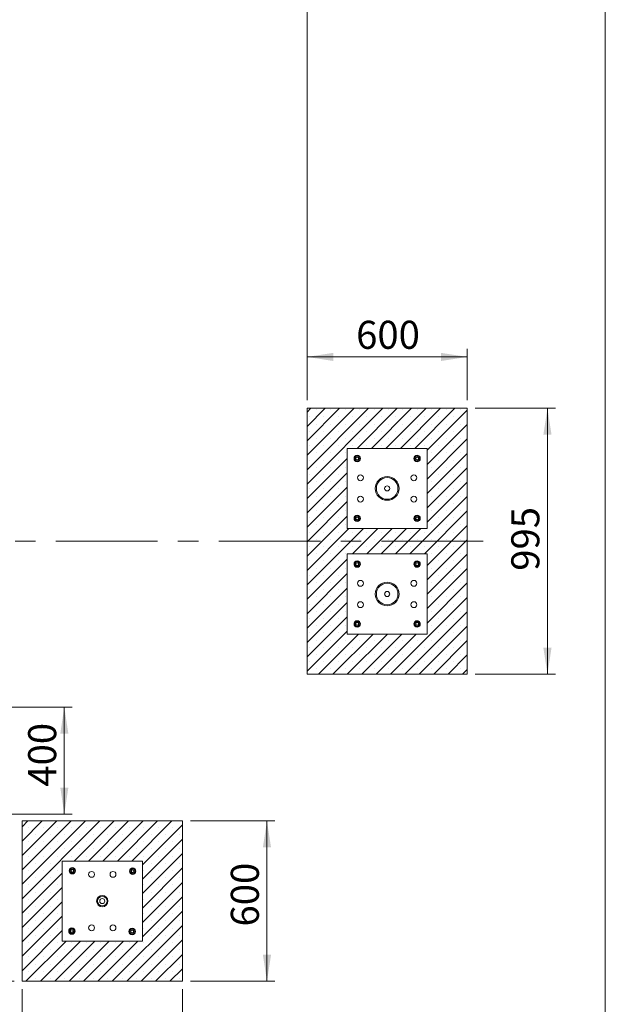
# Model space of a CAD drawing. Units: millimetres. Extents: x 5 to 415, y 5 to 292.
# Drawn here: x 342 to 415, y 105 to 227 of the extents above; entities that cross this region are included whole.
import ezdxf

# ---------------------------------------------------------------- set-up
doc = ezdxf.new("R2010")
doc.units = ezdxf.units.MM
doc.linetypes.add('CENTERX2', pattern=[20.32, 12.7, -2.54, 2.54, -2.54])
doc.layers.add('1', color=7, linetype='Continuous', lineweight=15)
doc.styles.add('SLDTEXTSTYLE0', font='ISOCP', dxfattribs={"width": 0.96})
doc.dimstyles.new('SLDDIMSTYLE0', dxfattribs={"dimtxt": 3.5, "dimasz": 3.302, "dimexe": 0, "dimexo": 0.0625, "dimgap": 0.875, "dimtad": 2, "dimlfac": 30, "dimrnd": 1e-09, "dimzin": 12, "dimdsep": 46, "dimtxsty": 'SLDTEXTSTYLE0', "dimsah": 1, "dimcen": 0.09, "dimadec": 0, "dimazin": 0, "dimtfac": 1, "dimtofl": 0, "dimtmove": 0, "dimatfit": 3, "dimfxl": 1, "dimtolj": 1, "dimtzin": 12, "dimarcsym": 0})
doc.dimstyles.new('SLDDIMSTYLE2', dxfattribs={"dimtxt": 3.5, "dimasz": 3.302, "dimexe": 0, "dimexo": 0.0625, "dimgap": 0.875, "dimtad": 2, "dimdec": 0, "dimlfac": 30, "dimrnd": 1e-09, "dimzin": 12, "dimdsep": 46, "dimtxsty": 'SLDTEXTSTYLE0', "dimsah": 1, "dimcen": 0.09, "dimadec": 0, "dimazin": 0, "dimtfac": 1, "dimtdec": 0, "dimtofl": 0, "dimtmove": 0, "dimatfit": 3, "dimfxl": 1, "dimtolj": 1, "dimtzin": 12, "dimarcsym": 0})
pattern_1 = [(45, (0, 0), (-13.4704, 13.4704), []), (45, (4.49, 0), (-13.4704, 13.4704), []), (45, (8.98, 0), (-13.4704, 13.4704), []), (45, (13.47, 0), (-13.4704, 13.4704), [])]

# ---------------------------------------------------------------- blocks, each defined once
blk = doc.blocks.new('*D12')
at = {"layer": '1'}
for p, q in [((271.17, 144.73), (271.17, 97.72)), ((342.23, 106.42), (342.23, 97.72)), ((271.17, 98.72), (342.23, 98.72))]:
    blk.add_line(p, q, dxfattribs=at)
for points in [[(271.17, 98.72), (274.48, 98.22), (274.48, 99.23)], [(342.23, 98.72), (338.93, 99.23), (338.93, 98.22)]]:
    blk.add_solid(points, dxfattribs=at)
at = {"layer": '1', "insert": (302.29, 103.23), "char_height": 3.5, "attachment_point": 1, "style": 'SLDTEXTSTYLE0'}
blk.add_mtext('2132', dxfattribs=at)
blk = doc.blocks.new('*D14')
at = {"layer": '1'}
for p, q in [((271.17, 179.9), (271.17, 240.02)), ((377.78, 179.9), (377.78, 240.02)), ((271.17, 239.02), (377.78, 239.02))]:
    blk.add_line(p, q, dxfattribs=at)
for points in [[(271.17, 239.02), (274.48, 238.51), (274.48, 239.52)], [(377.78, 239.02), (374.48, 239.52), (374.48, 238.51)]]:
    blk.add_solid(points, dxfattribs=at)
at = {"layer": '1', "insert": (326.25, 243.53), "char_height": 3.5, "attachment_point": 1, "style": 'SLDTEXTSTYLE0'}
blk.add_mtext('3198', dxfattribs=at)
blk = doc.blocks.new('*D15')
at = {"layer": '1'}
for p, q in [((398.78, 178.9), (408.78, 178.9)), ((407.78, 178.9), (407.78, 145.73)), ((398.78, 145.73), (408.78, 145.73))]:
    blk.add_line(p, q, dxfattribs=at)
for points in [[(407.78, 178.9), (407.27, 175.59), (408.29, 175.59)], [(407.78, 145.73), (408.29, 149.03), (407.27, 149.03)]]:
    blk.add_solid(points, dxfattribs=at)
at = {"layer": '1', "insert": (403.27, 158.63), "char_height": 3.5, "attachment_point": 1, "rotation": 90, "style": 'SLDTEXTSTYLE0'}
blk.add_mtext('995', dxfattribs=at)
blk = doc.blocks.new('*D16')
at = {"layer": '1'}
for p, q in [((377.78, 179.9), (377.78, 186.3)), ((397.78, 179.9), (397.78, 186.3)), ((377.78, 185.3), (397.78, 185.3))]:
    blk.add_line(p, q, dxfattribs=at)
for points in [[(377.78, 185.3), (381.08, 184.79), (381.08, 185.81)], [(397.78, 185.3), (394.48, 185.81), (394.48, 184.79)]]:
    blk.add_solid(points, dxfattribs=at)
at = {"layer": '1', "insert": (383.91, 189.81), "char_height": 3.5, "attachment_point": 1, "style": 'SLDTEXTSTYLE0'}
blk.add_mtext('600', dxfattribs=at)
blk = doc.blocks.new('*D17')
at = {"layer": '1'}
for p, q in [((363.23, 127.42), (373.78, 127.42)), ((372.78, 127.42), (372.78, 107.42)), ((363.23, 107.42), (373.78, 107.42))]:
    blk.add_line(p, q, dxfattribs=at)
for points in [[(372.78, 127.42), (372.27, 124.12), (373.29, 124.12)], [(372.78, 107.42), (373.29, 110.73), (372.27, 110.73)]]:
    blk.add_solid(points, dxfattribs=at)
at = {"layer": '1', "insert": (368.27, 114.26), "char_height": 3.5, "attachment_point": 1, "rotation": 90, "style": 'SLDTEXTSTYLE0'}
blk.add_mtext('600', dxfattribs=at)
blk = doc.blocks.new('*D18')
at = {"layer": '1'}
for p, q in [((342.23, 106.42), (342.23, 97.72)), ((362.23, 106.42), (362.23, 97.72)), ((362.23, 98.72), (342.23, 98.72))]:
    blk.add_line(p, q, dxfattribs=at)
for points in [[(342.23, 98.72), (345.53, 98.22), (345.53, 99.23)], [(362.23, 98.72), (358.93, 99.23), (358.93, 98.22)]]:
    blk.add_solid(points, dxfattribs=at)
at = {"layer": '1', "insert": (348.93, 103.23), "char_height": 3.5, "attachment_point": 1, "style": 'SLDTEXTSTYLE0'}
blk.add_mtext('600', dxfattribs=at)
blk = doc.blocks.new('*D19')
at = {"layer": '1'}
for p, q in [((339.39, 141.62), (348.49, 141.62)), ((347.49, 141.62), (347.49, 128.28)), ((339.39, 128.28), (348.49, 128.28))]:
    blk.add_line(p, q, dxfattribs=at)
for points in [[(347.49, 141.62), (346.99, 138.32), (348, 138.32)], [(347.49, 128.28), (348, 131.59), (346.99, 131.59)]]:
    blk.add_solid(points, dxfattribs=at)
at = {"layer": '1', "insert": (342.98, 131.7), "char_height": 3.5, "attachment_point": 1, "rotation": 90, "style": 'SLDTEXTSTYLE0'}
blk.add_mtext('400', dxfattribs=at)
blk = doc.blocks.new('*D26')
at = {"layer": '1'}
for p, q in [((266.98, 162.31), (248.17, 162.31)), ((249.17, 162.31), (249.17, 107.42)), ((341.23, 107.42), (248.17, 107.42))]:
    blk.add_line(p, q, dxfattribs=at)
for points in [[(249.17, 162.31), (248.67, 159.01), (249.68, 159.01)], [(249.17, 107.42), (249.68, 110.73), (248.67, 110.73)]]:
    blk.add_solid(points, dxfattribs=at)
at = {"layer": '1', "insert": (244.66, 132.41), "char_height": 3.5, "attachment_point": 1, "rotation": 90, "style": 'SLDTEXTSTYLE0'}
blk.add_mtext('1647', dxfattribs=at)

msp = doc.modelspace()

# ---------------------------------------------------------------- hatches: boundary and pattern name
at = {"linetype": 'Continuous', "lineweight": 0}
h = msp.add_hatch(dxfattribs=at)
h.set_pattern_fill('DIN 201 Stahl und Stahlguss', style=0, pattern_type=2)
h.set_pattern_definition(pattern_1)
edge = h.paths.add_edge_path(flags=0)
edge.add_arc((387.77787, 168.89634), 1.48167, 0, 360)
edge = h.paths.add_edge_path(flags=0)
edge.add_arc((387.77787, 168.89634), 1.34833, 0, 360)
h = msp.add_hatch(dxfattribs=at)
h.set_pattern_fill('DIN 201 Stahl und Stahlguss', style=0, pattern_type=2)
h.set_pattern_definition(pattern_1)
edge = h.paths.add_edge_path(flags=0)
edge.add_arc((387.77787, 155.72968), 1.48167, 0, 360)
edge = h.paths.add_edge_path(flags=0)
edge.add_arc((387.77787, 155.72968), 1.34833, 0, 360)
h = msp.add_hatch(dxfattribs=at)
h.set_pattern_fill('DIN 201 Stahl und Stahlguss', style=0, pattern_type=2)
h.set_pattern_definition(pattern_1)
edge = h.paths.add_edge_path(flags=0)
edge.add_arc((352.22938, 117.42301), 0.70667, 0, 360)
edge = h.paths.add_edge_path(flags=0)
edge.add_arc((352.22938, 117.42301), 0.6, 0, 360)
at = {"layer": '1'}
h = msp.add_hatch(dxfattribs=at)
h.set_pattern_fill('SACNCR', color=256, scale=0.533333, style=0)
h.paths.add_polyline_path([(397.77787, 145.72968), (397.77787, 178.89634), (377.77787, 178.89634), (377.77787, 145.72968)], flags=0)
h.paths.add_polyline_path([(392.77787, 173.89634), (392.77787, 163.89634), (382.77787, 163.89634), (382.77787, 173.89634)], flags=0)
h.paths.add_polyline_path([(382.77787, 160.72968), (392.77787, 160.72968), (392.77787, 150.72968), (382.77787, 150.72968)], flags=0)
h = msp.add_hatch(dxfattribs=at)
h.set_pattern_fill('SACNCR', color=256, scale=0.533333, style=0)
h.paths.add_polyline_path([(362.22938, 107.42301), (362.22938, 127.42301), (342.22938, 127.42301), (342.22938, 107.42301)], flags=0)
h.paths.add_polyline_path([(347.22938, 122.42301), (357.22938, 122.42301), (357.22938, 112.42301), (347.22938, 112.42301)], flags=0)

# ---------------------------------------------------------------- linework, layer by layer
at = {"color": 7, "linetype": 'Continuous', "lineweight": 15}
for p, q in [((377.77787, 145.72968), (377.77787, 178.89634)), ((377.77787, 178.89634), (397.77787, 178.89634)), ((397.77787, 178.89634), (397.77787, 145.72968)), ((382.77787, 173.89634), (382.77787, 163.89634)), ((392.77787, 173.89634), (382.77787, 173.89634)), ((392.77787, 163.89634), (392.77787, 173.89634)), ((383.8862, 172.90392), (383.72787, 172.81251)), ((383.72787, 172.62968), (383.72787, 172.44685)), ((383.72787, 172.44685), (383.8862, 172.35544)), ((384.04453, 172.99533), (383.8862, 172.90392)), ((383.8862, 172.35544), (384.04453, 172.26402)), ((384.20287, 172.90392), (384.04453, 172.99533)), ((384.04453, 172.26402), (384.20287, 172.35544)), ((384.3612, 172.81251), (384.20287, 172.90392)), ((384.20287, 172.35544), (384.3612, 172.44685)), ((384.3612, 172.44685), (384.3612, 172.62968)), ((391.23696, 172.78801), (391.14554, 172.62968)), ((391.14554, 172.62968), (391.23696, 172.47134)), ((391.32837, 172.94634), (391.23696, 172.78801)), ((391.23696, 172.47134), (391.32837, 172.31301)), ((391.5112, 172.94634), (391.32837, 172.94634)), ((391.32837, 172.31301), (391.5112, 172.31301)), ((391.78544, 172.78801), (391.69403, 172.94634)), ((391.69403, 172.31301), (391.78544, 172.47134)), ((391.87686, 172.62968), (391.78544, 172.78801)), ((391.78544, 172.47134), (391.87686, 172.62968)), ((383.77029, 165.32134), (383.67888, 165.16301)), ((383.67888, 165.16301), (383.77029, 165.00468)), ((383.8617, 165.47968), (383.77029, 165.32134)), ((383.77029, 165.00468), (383.8617, 164.84634)), ((384.22736, 165.47968), (384.04453, 165.47968)), ((384.04453, 164.84634), (384.22736, 164.84634)), ((384.31878, 165.32134), (384.22736, 165.47968)), ((384.22736, 164.84634), (384.31878, 165.00468)), ((384.41019, 165.16301), (384.31878, 165.32134)), ((384.31878, 165.00468), (384.41019, 165.16301)), ((391.35287, 165.43725), (391.19454, 165.34584)), ((391.19454, 165.34584), (391.19454, 165.16301)), ((391.19454, 164.98018), (391.35287, 164.88877)), ((391.5112, 165.52867), (391.35287, 165.43725)), ((391.35287, 164.88877), (391.5112, 164.79736)), ((391.66953, 165.43725), (391.5112, 165.52867)), ((391.5112, 164.79736), (391.66953, 164.88877)), ((391.82787, 165.34584), (391.66953, 165.43725)), ((391.66953, 164.88877), (391.82787, 164.98018)), ((391.82787, 165.16301), (391.82787, 165.34584)), ((382.77787, 163.89634), (392.77787, 163.89634)), ((382.77787, 160.72968), (382.77787, 150.72968)), ((392.77787, 160.72968), (382.77787, 160.72968)), ((383.8862, 159.73725), (383.72787, 159.64584)), ((384.04453, 159.82867), (383.8862, 159.73725)), ((384.20287, 159.73725), (384.04453, 159.82867)), ((384.3612, 159.64584), (384.20287, 159.73725)), ((391.32837, 159.77968), (391.23696, 159.62134)), ((391.5112, 159.77968), (391.32837, 159.77968)), ((391.78544, 159.62134), (391.69403, 159.77968)), ((392.77787, 150.72968), (392.77787, 160.72968)), ((383.72787, 159.46301), (383.72787, 159.28018)), ((383.72787, 159.28018), (383.8862, 159.18877)), ((383.8862, 159.18877), (384.04453, 159.09736)), ((384.04453, 159.09736), (384.20287, 159.18877)), ((384.20287, 159.18877), (384.3612, 159.28018)), ((384.3612, 159.28018), (384.3612, 159.46301)), ((391.23696, 159.62134), (391.14554, 159.46301)), ((391.14554, 159.46301), (391.23696, 159.30468)), ((391.23696, 159.30468), (391.32837, 159.14634)), ((391.32837, 159.14634), (391.5112, 159.14634)), ((391.69403, 159.14634), (391.78544, 159.30468)), ((391.87686, 159.46301), (391.78544, 159.62134)), ((391.78544, 159.30468), (391.87686, 159.46301)), ((383.8617, 152.31301), (383.77029, 152.15468)), ((384.22736, 152.31301), (384.04453, 152.31301)), ((384.31878, 152.15468), (384.22736, 152.31301)), ((391.5112, 152.362), (391.35287, 152.27059)), ((391.66953, 152.27059), (391.5112, 152.362)), ((383.77029, 152.15468), (383.67888, 151.99634)), ((383.67888, 151.99634), (383.77029, 151.83801)), ((383.77029, 151.83801), (383.8617, 151.67968)), ((384.04453, 151.67968), (384.22736, 151.67968)), ((384.22736, 151.67968), (384.31878, 151.83801)), ((384.41019, 151.99634), (384.31878, 152.15468)), ((384.31878, 151.83801), (384.41019, 151.99634)), ((391.35287, 152.27059), (391.19454, 152.17917)), ((391.19454, 152.17917), (391.19454, 151.99634)), ((391.19454, 151.81352), (391.35287, 151.7221)), ((391.35287, 151.7221), (391.5112, 151.63069)), ((391.5112, 151.63069), (391.66953, 151.7221)), ((391.82787, 152.17917), (391.66953, 152.27059)), ((391.66953, 151.7221), (391.82787, 151.81352)), ((391.82787, 151.99634), (391.82787, 152.17917)), ((382.77787, 150.72968), (392.77787, 150.72968)), ((397.77787, 145.72968), (377.77787, 145.72968)), ((342.22938, 127.42301), (362.22937, 127.42301)), ((342.22938, 107.42301), (342.22938, 127.42301)), ((362.22937, 127.42301), (362.22937, 107.42301)), ((347.22938, 122.42301), (347.22938, 112.42301)), ((357.22938, 122.42301), (347.22938, 122.42301)), ((357.22938, 112.42301), (357.22938, 122.42301)), ((348.33771, 121.48659), (348.17937, 121.39517)), ((348.17937, 121.21234), (348.17937, 121.02951)), ((348.17937, 121.02951), (348.33771, 120.9381)), ((348.49604, 121.578), (348.33771, 121.48659)), ((348.33771, 120.9381), (348.49604, 120.84669)), ((348.65438, 121.48659), (348.49604, 121.578)), ((348.49604, 120.84669), (348.65438, 120.9381)), ((348.81271, 121.39517), (348.65438, 121.48659)), ((348.65438, 120.9381), (348.81271, 121.02951)), ((348.81271, 121.02951), (348.81271, 121.21234)), ((355.74447, 121.31468), (355.65306, 121.15635)), ((355.65306, 121.15635), (355.74447, 120.99801)), ((355.83588, 121.47301), (355.74447, 121.31468)), ((355.74447, 120.99801), (355.83588, 120.83968)), ((356.01871, 121.47301), (355.83588, 121.47301)), ((355.83588, 120.83968), (356.01871, 120.83968)), ((356.29295, 121.31468), (356.20154, 121.47301)), ((356.20154, 120.83968), (356.29295, 120.99801)), ((356.38436, 121.15635), (356.29295, 121.31468)), ((356.29295, 120.99801), (356.38436, 121.15635)), ((348.1658, 113.84801), (348.07439, 113.68968)), ((348.07439, 113.68968), (348.1658, 113.53134)), ((348.25722, 114.00634), (348.1658, 113.84801)), ((348.1658, 113.53134), (348.25722, 113.37301)), ((348.62287, 114.00634), (348.44004, 114.00634)), ((348.44004, 113.37301), (348.62287, 113.37301)), ((348.71429, 113.84801), (348.62287, 114.00634)), ((348.62287, 113.37301), (348.71429, 113.53134)), ((348.8057, 113.68968), (348.71429, 113.84801)), ((348.71429, 113.53134), (348.8057, 113.68968)), ((355.80438, 113.90792), (355.64605, 113.81651)), ((355.64605, 113.81651), (355.64605, 113.63368)), ((355.64605, 113.45085), (355.80438, 113.35944)), ((355.96271, 113.99933), (355.80438, 113.90792)), ((355.80438, 113.35944), (355.96271, 113.26802)), ((356.12104, 113.90792), (355.96271, 113.99933)), ((355.96271, 113.26802), (356.12104, 113.35944)), ((356.27938, 113.81651), (356.12104, 113.90792)), ((356.12104, 113.35944), (356.27938, 113.45085)), ((356.27938, 113.63368), (356.27938, 113.81651)), ((347.22938, 112.42301), (357.22938, 112.42301)), ((362.22937, 107.42301), (342.22938, 107.42301))]:
    msp.add_line(p, q, dxfattribs=at)
for centre, radius in [((384.04453, 172.62968), 0.4), ((384.04453, 172.62968), 0.36667), ((384.04453, 172.62968), 0.2), ((384.04453, 172.62968), 0.16667), ((391.5112, 172.62968), 0.4), ((391.5112, 172.62968), 0.36667), ((391.5112, 172.62968), 0.2), ((391.5112, 172.62968), 0.16667), ((384.44453, 170.22968), 0.36667), ((387.77787, 168.89634), 1.48167), ((387.77787, 168.89634), 1.34833), ((391.1112, 170.22968), 0.36667), ((387.77787, 168.89634), 0.31667), ((384.44453, 167.56301), 0.36667), ((391.1112, 167.56301), 0.36667), ((384.04453, 165.16301), 0.4), ((384.04453, 165.16301), 0.36667), ((384.04453, 165.16301), 0.2), ((384.04453, 165.16301), 0.16667), ((391.5112, 165.16301), 0.4), ((391.5112, 165.16301), 0.36667), ((391.5112, 165.16301), 0.2), ((391.5112, 165.16301), 0.16667), ((384.04453, 159.46301), 0.4), ((384.04453, 159.46301), 0.36667), ((384.04453, 159.46301), 0.2), ((391.5112, 159.46301), 0.4), ((391.5112, 159.46301), 0.36667), ((391.5112, 159.46301), 0.2), ((384.04453, 159.46301), 0.16667), ((391.5112, 159.46301), 0.16667), ((384.44453, 157.06301), 0.36667), ((387.77787, 155.72968), 1.48167), ((391.1112, 157.06301), 0.36667), ((387.77787, 155.72968), 1.34833), ((387.77787, 155.72968), 0.31667), ((384.44453, 154.39634), 0.36667), ((391.1112, 154.39634), 0.36667), ((384.04453, 151.99634), 0.4), ((384.04453, 151.99634), 0.36667), ((391.5112, 151.99634), 0.4), ((391.5112, 151.99634), 0.36667), ((384.04453, 151.99634), 0.2), ((384.04453, 151.99634), 0.16667), ((391.5112, 151.99634), 0.2), ((391.5112, 151.99634), 0.16667), ((348.49604, 121.21234), 0.4), ((348.49604, 121.21234), 0.36667), ((348.49604, 121.21234), 0.2), ((348.49604, 121.21234), 0.16667), ((350.89604, 120.75634), 0.36667), ((353.56271, 120.75634), 0.36667), ((356.01871, 121.15635), 0.4), ((356.01871, 121.15635), 0.36667), ((356.01871, 121.15635), 0.2), ((356.01871, 121.15635), 0.16667), ((352.22938, 117.42301), 0.70667), ((352.22938, 117.42301), 0.6), ((352.22938, 117.42301), 0.31667), ((350.89604, 114.08968), 0.36667), ((353.56271, 114.08968), 0.36667), ((348.44004, 113.68968), 0.4), ((348.44004, 113.68968), 0.36667), ((348.44004, 113.68968), 0.2), ((348.44004, 113.68968), 0.16667), ((355.96271, 113.63368), 0.4), ((355.96271, 113.63368), 0.36667), ((355.96271, 113.63368), 0.2), ((355.96271, 113.63368), 0.16667)]:
    msp.add_circle(centre, radius, dxfattribs=at)
for centre, start, end in [((384.04453, 172.62968), 120, 180), ((384.04453, 172.62968), 180, 240), ((384.04453, 172.62968), 60, 120), ((384.04453, 172.62968), 240, 300), ((384.04453, 172.62968), 0, 60), ((384.04453, 172.62968), 300, 0), ((391.5112, 172.62968), 150, 210), ((391.5112, 172.62968), 90, 150), ((391.5112, 172.62968), 210, 270), ((391.5112, 172.62968), 30, 90), ((391.5112, 172.62968), 270, 330), ((391.5112, 172.62968), 330, 30), ((384.04453, 165.16301), 150, 210), ((384.04453, 165.16301), 90, 150), ((384.04453, 165.16301), 210, 270), ((384.04453, 165.16301), 30, 90), ((384.04453, 165.16301), 270, 330), ((384.04453, 165.16301), 330, 30), ((391.5112, 165.16301), 120, 180), ((391.5112, 165.16301), 180, 240), ((391.5112, 165.16301), 60, 120), ((391.5112, 165.16301), 240, 300), ((391.5112, 165.16301), 0, 60), ((391.5112, 165.16301), 300, 0), ((384.04453, 159.46301), 120, 180), ((384.04453, 159.46301), 60, 120), ((384.04453, 159.46301), 360, 60), ((391.5112, 159.46301), 90, 150), ((391.5112, 159.46301), 30, 90), ((384.04453, 159.46301), 180, 240), ((384.04453, 159.46301), 240, 300), ((384.04453, 159.46301), 300, 360), ((391.5112, 159.46301), 150, 210), ((391.5112, 159.46301), 210, 270), ((391.5112, 159.46301), 270, 330), ((391.5112, 159.46301), 330, 30), ((384.04453, 151.99634), 90, 150), ((384.04453, 151.99634), 30, 90), ((391.5112, 151.99634), 60, 120), ((384.04453, 151.99634), 150, 210), ((384.04453, 151.99634), 210, 270), ((384.04453, 151.99634), 270, 330), ((384.04453, 151.99634), 330, 30), ((391.5112, 151.99634), 120, 180), ((391.5112, 151.99634), 180, 240), ((391.5112, 151.99634), 240, 300), ((391.5112, 151.99634), 360, 60), ((391.5112, 151.99634), 300, 360), ((348.49604, 121.21234), 120, 180), ((348.49604, 121.21234), 180, 240), ((348.49604, 121.21234), 60, 120), ((348.49604, 121.21234), 240, 300), ((348.49604, 121.21234), 0, 60), ((348.49604, 121.21234), 300, 0), ((356.01871, 121.15635), 150, 210), ((356.01871, 121.15635), 90, 150), ((356.01871, 121.15635), 210, 270), ((356.01871, 121.15635), 30, 90), ((356.01871, 121.15635), 270, 330), ((356.01871, 121.15635), 330, 30), ((348.44004, 113.68968), 150, 210), ((348.44004, 113.68968), 90, 150), ((348.44004, 113.68968), 210, 270), ((348.44004, 113.68968), 30, 90), ((348.44004, 113.68968), 270, 330), ((348.44004, 113.68968), 330, 30), ((355.96271, 113.63368), 120, 180), ((355.96271, 113.63368), 180, 240), ((355.96271, 113.63368), 60, 120), ((355.96271, 113.63368), 240, 300), ((355.96271, 113.63368), 0, 60), ((355.96271, 113.63368), 300, 0)]:
    msp.add_arc(centre, 0.31667, start, end, dxfattribs=at)
for points, knots in [([(383.72787, 172.81251), (383.72787, 172.79724), (383.72787, 172.7366), (383.72787, 172.67544), (383.72787, 172.62968)], [0, 0, 0, 0, 0.251676733, 1, 1, 1, 1]), ([(384.3612, 172.62968), (384.3612, 172.67544), (384.3612, 172.7366), (384.3612, 172.79724), (384.3612, 172.81251)], [0, 0, 0, 0, 0.748323267, 1, 1, 1, 1]), ([(391.69403, 172.94634), (391.67877, 172.94634), (391.61813, 172.94634), (391.55696, 172.94634), (391.5112, 172.94634)], [0, 0, 0, 0, 0.2516981585, 1, 1, 1, 1]), ([(391.5112, 172.31301), (391.55696, 172.31301), (391.61813, 172.31301), (391.67877, 172.31301), (391.69403, 172.31301)], [0, 0, 0, 0, 0.7483018415, 1, 1, 1, 1]), ([(384.04453, 165.47968), (383.99877, 165.47968), (383.93761, 165.47968), (383.87697, 165.47968), (383.8617, 165.47968)], [0, 0, 0, 0, 0.74829095, 1, 1, 1, 1]), ([(383.8617, 164.84634), (383.87697, 164.84634), (383.93761, 164.84634), (383.99877, 164.84634), (384.04453, 164.84634)], [0, 0, 0, 0, 0.25170905, 1, 1, 1, 1]), ([(391.19454, 165.16301), (391.19454, 165.11724), (391.19454, 165.05609), (391.19454, 164.99544), (391.19454, 164.98018)], [0, 0, 0, 0, 0.748326301, 1, 1, 1, 1]), ([(391.82787, 164.98018), (391.82787, 164.99544), (391.82787, 165.05609), (391.82787, 165.11724), (391.82787, 165.16301)], [0, 0, 0, 0, 0.251673699, 1, 1, 1, 1]), ([(391.69403, 159.77968), (391.67877, 159.77968), (391.61813, 159.77968), (391.55696, 159.77968), (391.5112, 159.77968)], [0, 0, 0, 0, 0.2516981585, 1, 1, 1, 1]), ([(383.72787, 159.64584), (383.72787, 159.63058), (383.72787, 159.56994), (383.72787, 159.50878), (383.72787, 159.46301)], [0, 0, 0, 0, 0.251673699, 1, 1, 1, 1]), ([(384.3612, 159.46301), (384.3612, 159.50878), (384.3612, 159.56994), (384.3612, 159.63058), (384.3612, 159.64584)], [0, 0, 0, 0, 0.748326301, 1, 1, 1, 1]), ([(391.5112, 159.14634), (391.55696, 159.14634), (391.61813, 159.14634), (391.67877, 159.14634), (391.69403, 159.14634)], [0, 0, 0, 0, 0.7483018415, 1, 1, 1, 1]), ([(384.04453, 152.31301), (383.99877, 152.31301), (383.93761, 152.31301), (383.87697, 152.31301), (383.8617, 152.31301)], [0, 0, 0, 0, 0.74829095, 1, 1, 1, 1]), ([(383.8617, 151.67968), (383.87697, 151.67968), (383.93761, 151.67968), (383.99877, 151.67968), (384.04453, 151.67968)], [0, 0, 0, 0, 0.25170905, 1, 1, 1, 1]), ([(391.19454, 151.99634), (391.19454, 151.95058), (391.19454, 151.88942), (391.19454, 151.82878), (391.19454, 151.81352)], [0, 0, 0, 0, 0.748323267, 1, 1, 1, 1]), ([(391.82787, 151.81352), (391.82787, 151.82878), (391.82787, 151.88942), (391.82787, 151.95058), (391.82787, 151.99634)], [0, 0, 0, 0, 0.251676733, 1, 1, 1, 1]), ([(348.17937, 121.39517), (348.17937, 121.37991), (348.17937, 121.31927), (348.17937, 121.25811), (348.17937, 121.21234)], [0, 0, 0, 0, 0.25166596, 1, 1, 1, 1]), ([(348.81271, 121.21234), (348.81271, 121.25811), (348.81271, 121.31927), (348.81271, 121.37991), (348.81271, 121.39517)], [0, 0, 0, 0, 0.74833404, 1, 1, 1, 1]), ([(356.20154, 121.47301), (356.18628, 121.47301), (356.12564, 121.47301), (356.06448, 121.47301), (356.01871, 121.47301)], [0, 0, 0, 0, 0.25166596, 1, 1, 1, 1]), ([(356.01871, 120.83968), (356.06448, 120.83968), (356.12564, 120.83968), (356.18628, 120.83968), (356.20154, 120.83968)], [0, 0, 0, 0, 0.74833404, 1, 1, 1, 1]), ([(348.44004, 114.00634), (348.39428, 114.00634), (348.33312, 114.00634), (348.27248, 114.00634), (348.25722, 114.00634)], [0, 0, 0, 0, 0.7483259901, 1, 1, 1, 1]), ([(348.25722, 113.37301), (348.27248, 113.37301), (348.33312, 113.37301), (348.39428, 113.37301), (348.44004, 113.37301)], [0, 0, 0, 0, 0.2516740099, 1, 1, 1, 1]), ([(355.64605, 113.63368), (355.64605, 113.58791), (355.64605, 113.52675), (355.64605, 113.46611), (355.64605, 113.45085)], [0, 0, 0, 0, 0.74833404, 1, 1, 1, 1]), ([(356.27938, 113.45085), (356.27938, 113.46611), (356.27938, 113.52675), (356.27938, 113.58791), (356.27938, 113.63368)], [0, 0, 0, 0, 0.25166596, 1, 1, 1, 1])]:
    msp.add_open_spline(points, degree=3, knots=knots, dxfattribs=at)
at = {"layer": '1'}
for p, q in [((415, 5), (415, 292)), ((382.77787, 163.89634), (382.77787, 173.89634)), ((382.77787, 173.89634), (392.77787, 173.89634)), ((392.77787, 163.89634), (392.77787, 173.89634)), ((382.77787, 163.89634), (392.77787, 163.89634)), ((382.77787, 160.72968), (392.77787, 160.72968)), ((382.77787, 160.72968), (382.77787, 150.72968)), ((392.77787, 160.72968), (392.77787, 150.72968)), ((382.77787, 150.72968), (392.77787, 150.72968)), ((347.22938, 122.42301), (357.22938, 122.42301)), ((347.22938, 122.42301), (347.22938, 112.42301)), ((357.22938, 122.42301), (357.22938, 112.42301)), ((347.22938, 112.42301), (357.22938, 112.42301))]:
    msp.add_line(p, q, dxfattribs=at)
at = {"layer": '1', "linetype": 'CENTERX2', "lineweight": 0}
msp.add_line((399.77787, 162.31301), (267.97727, 162.31301), dxfattribs=at)

# ---------------------------------------------------------------- dimensions: what is measured, and where the dimension line sits
at = {"layer": '1'}
for base, p1, p2, angle, dimstyle, picture, middle in [((377.77787, 239.01643), (271.17384, 178.89634), (377.77787, 178.89634), 0, 'SLDDIMSTYLE2', '*D14', (330.79436, 239.01643)), ((407.77787, 145.72968), (397.77787, 178.89634), (397.77787, 145.72968), 90, 'SLDDIMSTYLE0', '*D15', (407.77787, 162.31301)), ((249.17384, 107.42301), (267.97727, 162.31301), (342.22938, 107.42301), 90, 'SLDDIMSTYLE2', '*D26', (249.17384, 137.1271)), ((342.22938, 98.7231), (271.17384, 145.72968), (342.22938, 107.42301), 0, 'SLDDIMSTYLE2', '*D12', (306.83477, 98.7231)), ((347.49395, 128.28463), (338.389, 141.61797), (338.389, 128.28463), 90, 'SLDDIMSTYLE0', '*D19', (347.49395, 135.54478)), ((372.77774, 107.42301), (362.22938, 127.42301), (362.22938, 107.42301), 90, 'SLDDIMSTYLE0', '*D17', (372.77774, 117.92902)), ((342.22938, 98.7231), (362.22938, 107.42301), (342.22938, 107.42301), 0, 'SLDDIMSTYLE0', '*D18', (352.60057, 98.7231))]:
    dim = msp.add_linear_dim(base=base, p1=p1, p2=p2, angle=angle, dimstyle=dimstyle, dxfattribs=at)
    dim.commit()
    dim.dimension.update_dxf_attribs({"geometry": picture, "text_midpoint": middle, "dimtype": 160})
dim = msp.add_linear_dim(base=(397.77787, 185.30039), p1=(377.77787, 178.89634), p2=(397.77787, 178.89634), dimstyle='SLDDIMSTYLE0', dxfattribs=at)
dim.commit()
dim.dimension.update_dxf_attribs({"geometry": '*D16', "text_midpoint": (387.57632, 185.30039), "dimtype": 160})

doc.saveas('drawing.dxf')
